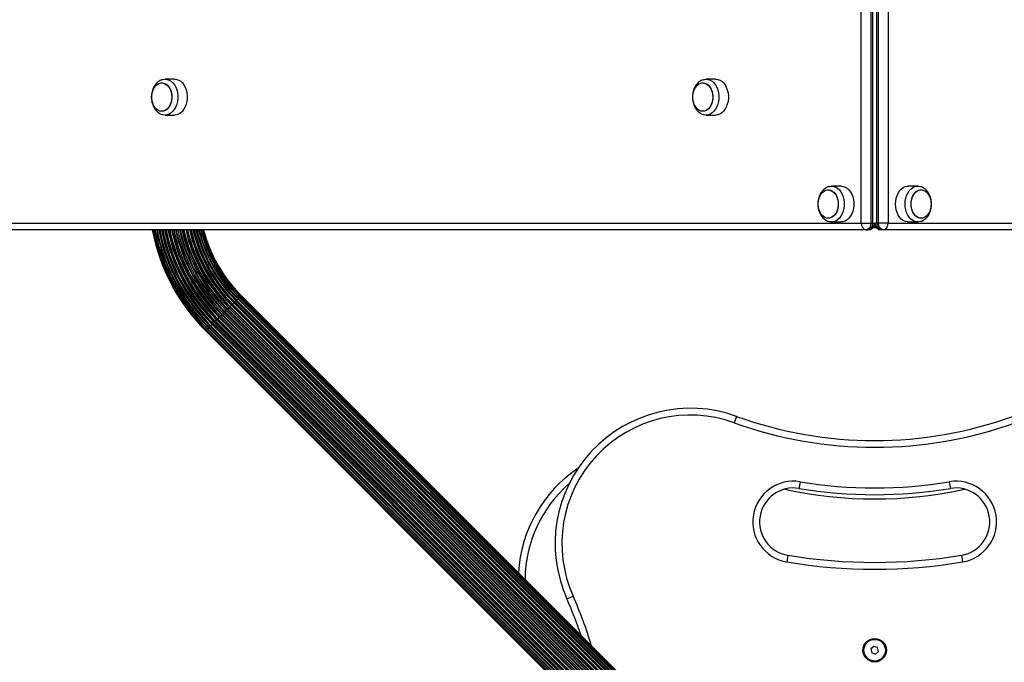
# Model space of a CAD drawing. Units: millimetres. Extents: x 0 to 13825, y 0 to 11128.
# Drawn here: x 10414 to 11141, y 2080 to 2555 of the extents above; entities that cross this region are included whole.
import ezdxf

# ---------------------------------------------------------------- set-up
doc = ezdxf.new("R2010")
doc.units = ezdxf.units.MM

msp = doc.modelspace()

# ---------------------------------------------------------------- linework, layer by layer
at = {"color": 7, "linetype": 'Continuous', "lineweight": 25, "ltscale": 50}
for p, q in [((11035.1, 2404.5), (11035.1, 3674.5)), ((11042.17, 3674.5), (11042.17, 2404.5)), ((11043.59, 2404.5), (11043.59, 3674.5)), ((11046.41, 3674.5), (11046.41, 2404.5)), ((11047.83, 2404.5), (11047.83, 3674.5)), ((11054.9, 3674.5), (11054.9, 2404.5)), ((10528.1, 2510.75), (10521.03, 2510.75)), ((10927.62, 2510.75), (10920.55, 2510.75)), ((10521.03, 2484.25), (10528.1, 2484.25)), ((10920.55, 2484.25), (10927.62, 2484.25)), ((11020.25, 2431.75), (11013.18, 2431.75)), ((11076.82, 2431.75), (11069.75, 2431.75)), ((10363.35, 2404.5), (11035.1, 2404.5)), ((11038.64, 2399.5), (10366.88, 2399.5)), ((11013.18, 2405.25), (11020.25, 2405.25)), ((11035.1, 2404.5), (11042.17, 2404.5)), ((11038.64, 2399.5), (11040.05, 2399.5)), ((11042.17, 2404.5), (11043.59, 2404.5)), ((11043.59, 2404.5), (11045, 2404.5)), ((11045, 2401), (11043.62, 2401)), ((11046.41, 2404.5), (11045, 2404.5)), ((11045, 2401), (11045, 2403.79)), ((11046.38, 2401), (11045, 2401)), ((11047.83, 2404.5), (11046.41, 2404.5)), ((11054.9, 2404.5), (11047.83, 2404.5)), ((11051.36, 2399.5), (11049.95, 2399.5)), ((11723.12, 2399.5), (11051.36, 2399.5)), ((11054.9, 2404.5), (11726.65, 2404.5)), ((11069.75, 2405.25), (11076.82, 2405.25)), ((10573.86, 2347.64), (10574.69, 2348.47)), ((10574.69, 2348.47), (10574.88, 2348.66)), ((10574.69, 2348.47), (10871.47, 2051.69)), ((10574.88, 2348.66), (10575.01, 2348.78)), ((10871.66, 2051.88), (10574.88, 2348.66)), ((10575.01, 2348.78), (10575.77, 2349.54)), ((10575.01, 2348.78), (10871.78, 2052.01)), ((10575.77, 2349.54), (10575.88, 2349.65)), ((10575.77, 2349.54), (10872.54, 2052.77)), ((10575.88, 2349.66), (10576.55, 2350.33)), ((10575.88, 2349.66), (10872.66, 2052.88)), ((10575.88, 2349.65), (10575.88, 2349.66)), ((10872.65, 2052.88), (10575.88, 2349.65)), ((10576.55, 2350.33), (10576.6, 2350.38)), ((10576.55, 2350.33), (10873.33, 2053.55)), ((10576.6, 2350.38), (10577.03, 2350.81)), ((10873.38, 2053.6), (10576.6, 2350.38)), ((10577.03, 2350.81), (10577.04, 2350.82)), ((10577.03, 2350.81), (10873.81, 2054.03)), ((10577.04, 2350.82), (10577.19, 2350.97)), ((10873.82, 2054.04), (10577.04, 2350.82)), ((10577.19, 2350.97), (10873.97, 2054.19)), ((10567.24, 2341.02), (10568.15, 2341.93)), ((10568.15, 2341.93), (10568.8, 2342.58)), ((10568.15, 2341.93), (10864.93, 2045.15)), ((10568.8, 2342.58), (10568.93, 2342.7)), ((10568.8, 2342.58), (10865.58, 2045.8)), ((10568.93, 2342.7), (10569.12, 2342.9)), ((10568.93, 2342.7), (10865.7, 2045.93)), ((10569.12, 2342.9), (10570.05, 2343.83)), ((10569.12, 2342.9), (10865.9, 2046.12)), ((10570.05, 2343.83), (10570.58, 2344.36)), ((10570.05, 2343.83), (10866.83, 2047.05)), ((10570.58, 2344.36), (10570.69, 2344.46)), ((10570.58, 2344.36), (10867.36, 2047.58)), ((10570.69, 2344.46), (10570.88, 2344.66)), ((10570.69, 2344.46), (10867.46, 2047.69)), ((10570.88, 2344.66), (10571.8, 2345.58)), ((10570.88, 2344.66), (10867.66, 2047.88)), ((10571.8, 2345.58), (10572.21, 2345.99)), ((10571.8, 2345.58), (10868.58, 2048.8)), ((10572.21, 2345.99), (10572.29, 2346.06)), ((10868.99, 2049.21), (10572.21, 2345.99)), ((10572.29, 2346.06), (10572.47, 2346.25)), ((10572.29, 2346.06), (10869.06, 2049.29)), ((10572.47, 2346.25), (10573.36, 2347.14)), ((10572.47, 2346.25), (10869.25, 2049.47)), ((10573.36, 2347.14), (10573.65, 2347.43)), ((10573.36, 2347.14), (10870.14, 2050.36)), ((10573.65, 2347.43), (10573.68, 2347.46)), ((10870.43, 2050.65), (10573.65, 2347.43)), ((10573.68, 2347.46), (10573.86, 2347.64)), ((10573.68, 2347.46), (10870.46, 2050.68)), ((10573.86, 2347.64), (10870.64, 2050.86)), ((10559.42, 2333.2), (10560.07, 2333.85)), ((10560.07, 2333.85), (10560.98, 2334.76)), ((10560.07, 2333.85), (10856.85, 2037.07)), ((10560.98, 2334.76), (10561.17, 2334.95)), ((10560.98, 2334.76), (10857.76, 2037.98)), ((10561.17, 2334.95), (10561.32, 2335.1)), ((10561.17, 2334.95), (10857.95, 2038.17)), ((10561.32, 2335.1), (10562.07, 2335.84)), ((10561.32, 2335.1), (10858.1, 2038.32)), ((10562.07, 2335.84), (10562.94, 2336.72)), ((10562.07, 2335.84), (10858.84, 2039.07)), ((10562.94, 2336.72), (10563.12, 2336.9)), ((10562.94, 2336.72), (10859.72, 2039.94)), ((10563.12, 2336.9), (10563.29, 2337.07)), ((10563.12, 2336.9), (10859.9, 2040.12)), ((10563.29, 2337.07), (10564.11, 2337.89)), ((10563.29, 2337.07), (10860.07, 2040.29)), ((10564.11, 2337.89), (10564.93, 2338.71)), ((10564.11, 2337.89), (10860.89, 2041.11)), ((10564.93, 2338.71), (10565.1, 2338.88)), ((10564.93, 2338.71), (10861.71, 2041.93)), ((10565.1, 2338.88), (10565.28, 2339.06)), ((10565.1, 2338.88), (10861.88, 2042.1)), ((10565.28, 2339.06), (10566.16, 2339.93)), ((10565.28, 2339.06), (10862.06, 2042.28)), ((10566.16, 2339.93), (10566.9, 2340.68)), ((10566.16, 2339.93), (10862.93, 2043.16)), ((10566.9, 2340.68), (10567.05, 2340.83)), ((10566.9, 2340.68), (10863.68, 2043.9)), ((10567.05, 2340.83), (10567.24, 2341.02)), ((10567.05, 2340.83), (10863.83, 2044.05)), ((10567.24, 2341.02), (10864.02, 2044.24)), ((10552.46, 2326.23), (10553.22, 2326.99)), ((10553.22, 2326.99), (10553.34, 2327.12)), ((10553.22, 2326.99), (10849.99, 2030.22)), ((10553.34, 2327.12), (10553.53, 2327.31)), ((10553.34, 2327.12), (10850.12, 2030.34)), ((10553.53, 2327.31), (10554.36, 2328.14)), ((10553.53, 2327.31), (10850.31, 2030.53)), ((10554.36, 2328.14), (10554.54, 2328.32)), ((10554.36, 2328.14), (10851.14, 2031.36)), ((10554.54, 2328.32), (10554.57, 2328.35)), ((10554.54, 2328.32), (10851.32, 2031.54)), ((10554.57, 2328.35), (10554.86, 2328.64)), ((10554.57, 2328.35), (10851.35, 2031.57)), ((10554.86, 2328.64), (10555.75, 2329.53)), ((10554.86, 2328.64), (10851.64, 2031.86)), ((10555.75, 2329.53), (10555.94, 2329.71)), ((10555.75, 2329.53), (10852.53, 2032.75)), ((10555.94, 2329.71), (10556.01, 2329.79)), ((10555.94, 2329.71), (10852.71, 2032.94)), ((10556.01, 2329.79), (10556.42, 2330.2)), ((10556.01, 2329.79), (10852.79, 2033.01)), ((10556.42, 2330.2), (10557.34, 2331.12)), ((10556.42, 2330.2), (10853.2, 2033.42)), ((10557.34, 2331.12), (10557.54, 2331.31)), ((10557.34, 2331.12), (10854.12, 2034.34)), ((10557.54, 2331.31), (10557.64, 2331.42)), ((10557.54, 2331.31), (10854.31, 2034.54)), ((10557.64, 2331.42), (10558.17, 2331.95)), ((10557.64, 2331.42), (10854.42, 2034.64)), ((10558.17, 2331.95), (10559.1, 2332.88)), ((10558.17, 2331.95), (10854.95, 2035.17)), ((10559.1, 2332.88), (10559.3, 2333.07)), ((10559.1, 2332.88), (10855.88, 2036.1)), ((10559.3, 2333.07), (10559.42, 2333.2)), ((10559.3, 2333.07), (10856.07, 2036.3)), ((10559.42, 2333.2), (10856.2, 2036.42)), ((10551.03, 2324.81), (10551.18, 2324.96)), ((10551.03, 2324.81), (10847.81, 2028.03)), ((10551.18, 2324.96), (10551.19, 2324.97)), ((10551.18, 2324.96), (10847.96, 2028.18)), ((10551.19, 2324.97), (10551.62, 2325.4)), ((10551.19, 2324.97), (10847.97, 2028.19)), ((10551.62, 2325.4), (10551.67, 2325.45)), ((10551.62, 2325.4), (10848.4, 2028.62)), ((10551.67, 2325.45), (10552.34, 2326.12)), ((10551.67, 2325.45), (10848.45, 2028.67)), ((10552.34, 2326.12), (10849.12, 2029.34)), ((10552.34, 2326.12), (10552.35, 2326.12)), ((10552.35, 2326.12), (10552.46, 2326.23)), ((10552.35, 2326.12), (10849.12, 2029.35)), ((10552.46, 2326.23), (10849.23, 2029.46)), ((10943.01, 2261.72), (10941.31, 2257.02)), ((10989.93, 2213.41), (10989.11, 2208.48)), ((11100.07, 2213.41), (11100.89, 2208.48)), ((10980.89, 2159.16), (10980.07, 2154.23)), ((11109.11, 2159.16), (11109.93, 2154.23)), ((10817.72, 2126.88), (10822.28, 2128.92)), ((11044.46, 2091.84), (11042.27, 2089.95)), ((11042.27, 2089.95), (11042.82, 2087.11)), ((11042.82, 2087.11), (11045.54, 2086.16)), ((11047.18, 2090.89), (11044.46, 2091.84)), ((11045.54, 2086.16), (11047.73, 2088.05)), ((11047.73, 2088.05), (11047.18, 2090.89))]:
    msp.add_line(p, q, dxfattribs=at)
at = {"color": 7, "linetype": 'Continuous', "lineweight": 25, "ltscale": 50, "flags": 128}
for points in [[(10518.74, 2510.34), (10519.49, 2510.57), (10521.03, 2510.75)], [(10521.03, 2510.75), (10522.58, 2510.57), (10524.08, 2510.03), (10525.49, 2509.15), (10526.79, 2507.96), (10527.93, 2506.47), (10528.88, 2504.75), (10529.61, 2502.82), (10530.12, 2500.75), (10530.37, 2498.59), (10530.37, 2496.41), (10530.12, 2494.25), (10529.61, 2492.18), (10528.88, 2490.25), (10527.93, 2488.53), (10526.79, 2487.04), (10525.49, 2485.85), (10524.08, 2484.97), (10522.58, 2484.43), (10521.03, 2484.25), (10519.49, 2484.43), (10518.77, 2484.64)], [(10528.1, 2510.75), (10529.65, 2510.57), (10531.15, 2510.03), (10532.56, 2509.15), (10533.86, 2507.96), (10535, 2506.47), (10535.95, 2504.75), (10536.68, 2502.82), (10537.19, 2500.75), (10537.44, 2498.59), (10537.44, 2496.41), (10537.19, 2494.25), (10536.68, 2492.18), (10535.95, 2490.25), (10535, 2488.53), (10533.86, 2487.04), (10532.56, 2485.85), (10531.15, 2484.97), (10529.65, 2484.43), (10528.1, 2484.25), (10528.1, 2484.25)], [(10918.25, 2510.34), (10919.01, 2510.57), (10920.55, 2510.75)], [(10920.55, 2510.75), (10922.09, 2510.57), (10923.59, 2510.03), (10925.01, 2509.15), (10926.3, 2507.96), (10927.44, 2506.47), (10928.39, 2504.75), (10929.13, 2502.82), (10929.63, 2500.75), (10929.89, 2498.59), (10929.89, 2496.41), (10929.63, 2494.25), (10929.13, 2492.18), (10928.39, 2490.25), (10927.44, 2488.53), (10926.3, 2487.04), (10925.01, 2485.85), (10923.59, 2484.97), (10922.09, 2484.43), (10920.55, 2484.25), (10919.01, 2484.43), (10918.29, 2484.64)], [(10927.62, 2510.75), (10929.16, 2510.57), (10930.66, 2510.03), (10932.08, 2509.15), (10933.37, 2507.96), (10934.51, 2506.47), (10935.46, 2504.75), (10936.2, 2502.82), (10936.7, 2500.75), (10936.96, 2498.59), (10936.96, 2496.41), (10936.7, 2494.25), (10936.2, 2492.18), (10935.46, 2490.25), (10934.51, 2488.53), (10933.37, 2487.04), (10932.08, 2485.85), (10930.66, 2484.97), (10929.16, 2484.43), (10927.62, 2484.25), (10927.62, 2484.25)], [(10525.98, 2497.5), (10525.86, 2495.57), (10525.48, 2493.71), (10524.87, 2491.97), (10524.05, 2490.43), (10523.03, 2489.12), (10521.87, 2488.1), (10520.59, 2487.4), (10519.24, 2487.04), (10517.87, 2487.04), (10516.53, 2487.4), (10515.25, 2488.1), (10514.08, 2489.12), (10513.07, 2490.43), (10512.25, 2491.97), (10511.64, 2493.71), (10511.26, 2495.57), (10511.13, 2497.5), (10511.26, 2499.43), (10511.64, 2501.29), (10512.25, 2503.03), (10513.07, 2504.57), (10514.08, 2505.88), (10515.25, 2506.9), (10516.53, 2507.6), (10517.87, 2507.96), (10519.24, 2507.96), (10520.59, 2507.6), (10521.87, 2506.9), (10523.03, 2505.88), (10524.05, 2504.57), (10524.87, 2503.03), (10525.48, 2501.29), (10525.86, 2499.43), (10525.98, 2497.5)], [(10518.56, 2508), (10519.92, 2507.82), (10521.24, 2507.29), (10522.47, 2506.43), (10523.56, 2505.26), (10524.48, 2503.83), (10525.21, 2502.18), (10525.7, 2500.37), (10525.95, 2498.47), (10525.95, 2496.53), (10525.7, 2494.63), (10525.21, 2492.82), (10524.48, 2491.17), (10523.56, 2489.74), (10522.47, 2488.57), (10521.24, 2487.71), (10519.92, 2487.18), (10518.56, 2487), (10517.19, 2487.18), (10515.88, 2487.71), (10514.65, 2488.57), (10513.56, 2489.74), (10512.63, 2491.17), (10511.91, 2492.82), (10511.42, 2494.63), (10511.17, 2496.53), (10511.17, 2498.47), (10511.42, 2500.37), (10511.91, 2502.18), (10512.63, 2503.83), (10513.56, 2505.26), (10514.65, 2506.43), (10515.88, 2507.29), (10517.19, 2507.82), (10518.56, 2508)], [(10925.5, 2497.5), (10925.37, 2495.57), (10925, 2493.71), (10924.39, 2491.97), (10923.56, 2490.43), (10922.55, 2489.12), (10921.38, 2488.1), (10920.11, 2487.4), (10918.76, 2487.04), (10917.39, 2487.04), (10916.04, 2487.4), (10914.76, 2488.1), (10913.6, 2489.12), (10912.59, 2490.43), (10911.76, 2491.97), (10911.15, 2493.71), (10910.78, 2495.57), (10910.65, 2497.5), (10910.78, 2499.43), (10911.15, 2501.29), (10911.76, 2503.03), (10912.59, 2504.57), (10913.6, 2505.88), (10914.76, 2506.9), (10916.04, 2507.6), (10917.39, 2507.96), (10918.76, 2507.96), (10920.11, 2507.6), (10921.38, 2506.9), (10922.55, 2505.88), (10923.56, 2504.57), (10924.39, 2503.03), (10925, 2501.29), (10925.37, 2499.43), (10925.5, 2497.5)], [(10918.07, 2508), (10919.44, 2507.82), (10920.76, 2507.29), (10921.98, 2506.43), (10923.08, 2505.26), (10924, 2503.83), (10924.72, 2502.18), (10925.22, 2500.37), (10925.47, 2498.47), (10925.47, 2496.53), (10925.22, 2494.63), (10924.72, 2492.82), (10924, 2491.17), (10923.08, 2489.74), (10921.98, 2488.57), (10920.76, 2487.71), (10919.44, 2487.18), (10918.07, 2487), (10916.71, 2487.18), (10915.39, 2487.71), (10914.17, 2488.57), (10913.07, 2489.74), (10912.15, 2491.17), (10911.43, 2492.82), (10910.93, 2494.63), (10910.68, 2496.53), (10910.68, 2498.47), (10910.93, 2500.37), (10911.43, 2502.18), (10912.15, 2503.83), (10913.07, 2505.26), (10914.17, 2506.43), (10915.39, 2507.29), (10916.71, 2507.82), (10918.07, 2508)], [(11004.49, 2412.76), (11003.85, 2414.47), (11003.44, 2416.32), (11003.28, 2418.24), (11003.38, 2420.18), (11003.72, 2422.05), (11004.3, 2423.81), (11005.1, 2425.38), (11006.09, 2426.72), (11007.24, 2427.78), (11008.5, 2428.53), (11009.84, 2428.93), (11011.21, 2428.98), (11012.56, 2428.67), (11013.85, 2428.01), (11015.03, 2427.03), (11016.07, 2425.76), (11016.92, 2424.24), (11017.56, 2422.53), (11017.97, 2420.68), (11018.13, 2418.76), (11018.03, 2416.82), (11017.69, 2414.95), (11017.11, 2413.19), (11016.31, 2411.62), (11015.32, 2410.28), (11014.18, 2409.22), (11012.91, 2408.47), (11011.57, 2408.07), (11010.2, 2408.02), (11008.85, 2408.33), (11007.56, 2408.99), (11006.38, 2409.97), (11005.34, 2411.24), (11004.49, 2412.76)], [(11006.64, 2427.29), (11007.86, 2428.2), (11009.16, 2428.77), (11010.52, 2429), (11011.89, 2428.87), (11013.22, 2428.38), (11014.46, 2427.56), (11015.57, 2426.43), (11016.52, 2425.03), (11017.27, 2423.41), (11017.8, 2421.62), (11018.08, 2419.72), (11018.11, 2417.79), (11017.89, 2415.87), (11017.43, 2414.05), (11016.74, 2412.38), (11015.84, 2410.91), (11014.77, 2409.71), (11013.55, 2408.8), (11012.25, 2408.23), (11010.89, 2408), (11009.52, 2408.13), (11008.19, 2408.62), (11006.95, 2409.44), (11005.84, 2410.57), (11004.89, 2411.97), (11004.14, 2413.59), (11003.62, 2415.38), (11003.33, 2417.28), (11003.3, 2419.21), (11003.52, 2421.13), (11003.98, 2422.95), (11004.67, 2424.62), (11005.57, 2426.09), (11006.64, 2427.29)], [(11010.99, 2431.38), (11011.64, 2431.57), (11013.18, 2431.75), (11014.72, 2431.57), (11016.22, 2431.03), (11017.64, 2430.15), (11018.93, 2428.96), (11020.07, 2427.47), (11021.02, 2425.75), (11021.76, 2423.82), (11022.26, 2421.75), (11022.52, 2419.59), (11022.52, 2417.41), (11022.26, 2415.25), (11021.76, 2413.18), (11021.02, 2411.25), (11020.07, 2409.53), (11018.93, 2408.04), (11017.64, 2406.85), (11016.22, 2405.97), (11014.72, 2405.43), (11013.18, 2405.25), (11011.64, 2405.43), (11011.02, 2405.61)], [(11020.25, 2431.75), (11020.25, 2431.75), (11021.79, 2431.57), (11023.29, 2431.03), (11024.71, 2430.15), (11026.01, 2428.96), (11027.14, 2427.47), (11028.09, 2425.75), (11028.83, 2423.82), (11029.33, 2421.75), (11029.59, 2419.59), (11029.59, 2417.41), (11029.33, 2415.25), (11028.83, 2413.18), (11028.09, 2411.25), (11027.14, 2409.53), (11026.01, 2408.04), (11024.71, 2406.85), (11023.29, 2405.97), (11021.79, 2405.43), (11020.25, 2405.25)], [(11069.75, 2405.25), (11068.98, 2405.3), (11067.45, 2405.66), (11065.99, 2406.37), (11064.62, 2407.41), (11063.4, 2408.75), (11062.36, 2410.36), (11061.51, 2412.19), (11060.89, 2414.2), (11060.51, 2416.32), (11060.38, 2418.5), (11060.51, 2420.68), (11060.89, 2422.8), (11061.51, 2424.81), (11062.36, 2426.64), (11063.4, 2428.25), (11064.62, 2429.59), (11065.99, 2430.63), (11067.45, 2431.34), (11068.98, 2431.7), (11069.75, 2431.75)], [(11079.03, 2405.63), (11077.59, 2405.3), (11076.05, 2405.3), (11074.52, 2405.66), (11073.06, 2406.37), (11071.7, 2407.41), (11070.47, 2408.75), (11069.43, 2410.36), (11068.58, 2412.19), (11067.96, 2414.2), (11067.58, 2416.32), (11067.45, 2418.5), (11067.58, 2420.68), (11067.96, 2422.8), (11068.58, 2424.81), (11069.43, 2426.64), (11070.47, 2428.25), (11071.7, 2429.59), (11073.06, 2430.63), (11074.52, 2431.34), (11076.05, 2431.7), (11077.59, 2431.7), (11079.02, 2431.38)], [(11086.72, 2418.5), (11086.59, 2416.57), (11086.22, 2414.71), (11085.61, 2412.97), (11084.78, 2411.43), (11083.77, 2410.12), (11082.6, 2409.1), (11081.33, 2408.4), (11079.98, 2408.04), (11078.61, 2408.04), (11077.26, 2408.4), (11075.99, 2409.1), (11074.82, 2410.12), (11073.81, 2411.43), (11072.98, 2412.97), (11072.37, 2414.71), (11072, 2416.57), (11071.87, 2418.5), (11072, 2420.43), (11072.37, 2422.29), (11072.98, 2424.03), (11073.81, 2425.57), (11074.82, 2426.88), (11075.99, 2427.9), (11077.26, 2428.6), (11078.61, 2428.96), (11079.98, 2428.96), (11081.33, 2428.6), (11082.6, 2427.9), (11083.77, 2426.88), (11084.78, 2425.57), (11085.61, 2424.03), (11086.22, 2422.29), (11086.59, 2420.43), (11086.72, 2418.5)], [(11079.29, 2408), (11077.93, 2408.18), (11076.61, 2408.71), (11075.39, 2409.57), (11074.29, 2410.74), (11073.37, 2412.17), (11072.65, 2413.82), (11072.15, 2415.63), (11071.9, 2417.53), (11071.9, 2419.47), (11072.15, 2421.37), (11072.65, 2423.18), (11073.37, 2424.83), (11074.29, 2426.26), (11075.39, 2427.43), (11076.61, 2428.29), (11077.93, 2428.82), (11079.29, 2429), (11080.66, 2428.82), (11081.98, 2428.29), (11083.2, 2427.43), (11084.3, 2426.26), (11085.22, 2424.83), (11085.94, 2423.18), (11086.44, 2421.37), (11086.69, 2419.47), (11086.69, 2417.53), (11086.44, 2415.63), (11085.94, 2413.82), (11085.22, 2412.17), (11084.3, 2410.74), (11083.2, 2409.57), (11081.98, 2408.71), (11080.66, 2408.18), (11079.29, 2408)], [(11035.1, 2404.5), (11035.17, 2403.52), (11035.37, 2402.59), (11035.7, 2401.72), (11036.14, 2400.96), (11036.67, 2400.34), (11037.28, 2399.88), (11037.95, 2399.6), (11038.64, 2399.5)], [(11042.17, 2404.5), (11042.1, 2403.52), (11041.9, 2402.59), (11041.58, 2401.72), (11041.14, 2400.96), (11040.6, 2400.34), (11039.99, 2399.88), (11039.33, 2399.6), (11038.64, 2399.5)], [(11040.05, 2399.5), (11040.74, 2399.6), (11041.4, 2399.88), (11042.01, 2400.34), (11042.55, 2400.96), (11042.99, 2401.72), (11043.32, 2402.59), (11043.52, 2403.52), (11043.59, 2404.5)], [(11046.41, 2404.5), (11046.48, 2403.52), (11046.68, 2402.59), (11047.01, 2401.72), (11047.45, 2400.96), (11047.99, 2400.34), (11048.6, 2399.88), (11049.26, 2399.6), (11049.95, 2399.5)], [(11051.36, 2399.5), (11050.67, 2399.6), (11050.01, 2399.88), (11049.4, 2400.34), (11048.86, 2400.96), (11048.42, 2401.72), (11048.1, 2402.59), (11047.9, 2403.52), (11047.83, 2404.5)], [(11051.36, 2399.5), (11052.05, 2399.6), (11052.72, 2399.88), (11053.33, 2400.34), (11053.86, 2400.96), (11054.3, 2401.72), (11054.63, 2402.59), (11054.83, 2403.52), (11054.9, 2404.5)]]:
    msp.add_lwpolyline(points, dxfattribs=at)
at = {"color": 7, "linetype": 'Continuous', "lineweight": 25, "ltscale": 2500}
for radius in [8.65, 8]:
    msp.add_circle((11045, 2089), radius, dxfattribs=at)
for centre, radius, start, end in [((10652.5, 2426.28), 143.5, 190.75427, 225), ((10652.5, 2426.28), 143.29, 190.77026, 225), ((10652.5, 2426.28), 143.27, 190.77157, 225), ((10652.5, 2426.28), 142.66, 190.81811, 225), ((10652.5, 2426.28), 142.59, 190.82338, 225), ((10652.5, 2426.28), 141.65, 190.89653, 225), ((10652.5, 2426.28), 141.64, 190.8975, 225), ((10652.5, 2426.28), 141.48, 190.9094, 225), ((10652.5, 2426.28), 140.41, 190.99412, 225), ((10652.5, 2426.28), 140.23, 191.0078, 225), ((10652.5, 2426.28), 139.97, 191.0291, 225), ((10652.5, 2426.28), 138.79, 191.1242, 225), ((10652.5, 2426.28), 138.54, 191.14452, 225), ((10652.5, 2426.28), 138.49, 191.14808, 225), ((10652.5, 2426.28), 138.08, 191.18161, 225), ((10652.5, 2426.28), 136.82, 191.28571, 225), ((10652.5, 2426.28), 136.56, 191.30781, 225), ((10652.5, 2426.28), 136.45, 191.31704, 225), ((10652.5, 2426.28), 135.87, 191.36567, 225), ((10652.5, 2426.28), 134.57, 191.47712, 225), ((10652.5, 2426.28), 134.3, 191.50065, 225), ((10652.5, 2426.28), 134.15, 191.51348, 225), ((10652.5, 2426.28), 133.4, 191.57945, 225), ((10652.5, 2426.28), 132.08, 191.69631, 225), ((10652.5, 2426.28), 131.81, 191.72084, 225), ((10652.5, 2426.28), 131.63, 191.73725, 225), ((10652.5, 2426.28), 130.72, 191.82043, 225), ((10652.5, 2426.28), 129.42, 191.94042, 225), ((10652.5, 2426.28), 129.16, 191.96544, 225), ((10652.5, 2426.28), 128.94, 191.98534, 225), ((10652.5, 2426.28), 127.89, 192.08522, 225), ((10652.5, 2426.28), 126.65, 192.20565, 225), ((10652.5, 2426.28), 126.4, 192.23059, 225), ((10652.5, 2426.28), 126.16, 192.25381, 225), ((10652.5, 2426.28), 125, 192.36939, 225), ((10652.5, 2426.28), 123.84, 192.4872, 225), ((10652.5, 2426.28), 123.6, 192.5114, 225), ((10652.5, 2426.28), 123.35, 192.53763, 225), ((10652.5, 2426.28), 122.11, 192.66737, 225), ((10652.5, 2426.28), 121.06, 192.77909, 225), ((10652.5, 2426.28), 120.84, 192.80182, 225), ((10652.5, 2426.28), 120.58, 192.83062, 225), ((10652.5, 2426.28), 119.28, 192.97231, 225), ((10652.5, 2426.28), 118.37, 193.07415, 225), ((10652.5, 2426.28), 118.19, 193.09461, 225), ((10652.5, 2426.28), 117.92, 193.12542, 225), ((10652.5, 2426.28), 116.6, 193.27608, 225), ((10652.5, 2426.28), 115.85, 193.36409, 225), ((10652.5, 2426.28), 115.7, 193.38146, 225), ((10652.5, 2426.28), 115.43, 193.41353, 225), ((10652.5, 2426.28), 114.13, 193.56946, 225), ((10652.5, 2426.28), 113.55, 193.63965, 225), ((10652.5, 2426.28), 113.44, 193.65312, 225), ((10652.5, 2426.28), 113.18, 193.68558, 225), ((10652.5, 2426.28), 111.92, 193.84238, 225), ((10652.5, 2426.28), 111.51, 193.8943, 225), ((10652.5, 2426.28), 111.46, 193.89986, 225), ((10652.5, 2426.28), 111.21, 193.93171, 225), ((10652.5, 2426.28), 110.03, 194.08441, 225), ((10652.5, 2426.28), 109.77, 194.11943, 225), ((10652.5, 2426.28), 109.59, 194.1421, 225), ((10652.5, 2426.28), 108.52, 194.28543, 225), ((10652.5, 2426.28), 108.36, 194.30597, 225), ((10652.5, 2426.28), 108.35, 194.30766, 225), ((10652.5, 2426.28), 107.41, 194.43638, 225), ((10652.5, 2426.28), 107.34, 194.44579, 225), ((10652.5, 2426.28), 106.73, 194.53005, 225), ((10652.5, 2426.28), 106.71, 194.53245, 225), ((10652.5, 2426.28), 106.5, 194.56182, 225), ((11040.05, 2404.5), 5, 270, 351.8699), ((11049.95, 2404.5), 5, 188.1301, 270), ((10909.02, 2167.68), 100, 70.12593, 204.07579), ((10909.02, 2167.68), 95, 70.12593, 204.07579), ((11045, 2543.85), 300, 250.12593, 289.87407), ((11045, 2543.85), 305, 250.12593, 289.87407), ((10881.82, 2140.48), 100, 123.91255, 176.73417), ((10881.82, 2140.48), 95, 131.04306, 179.48408), ((10985, 2183.82), 30, 80.53857, 260.53857), ((11045, 2543.85), 335, 260.53857, 279.46143), ((11105, 2183.82), 30, 279.46143, 99.46143), ((10985, 2183.82), 25, 80.53857, 260.53857), ((11045, 2505.68), 305, 257.43081, 282.56919), ((11045, 2543.85), 340, 260.53857, 279.46143), ((11105, 2183.82), 25, 279.46143, 99.46143), ((11045, 2543.85), 395, 260.53857, 279.46143), ((11045, 2543.85), 390, 260.53857, 279.46143), ((10543.82, 2004.5), 300, 18.54807, 24.07579), ((10543.82, 2004.5), 305, 16.7186, 24.07579)]:
    msp.add_arc(centre, radius, start, end, dxfattribs=at)
at = {"color": 7, "linetype": 'Continuous', "lineweight": 25, "ltscale": 50}
for points, knots in [([(10518.7, 2510.32), (10518.23, 2510.13), (10517.23, 2509.73), (10515.84, 2508.8), (10514.53, 2507.6), (10513.38, 2506.16), (10512.42, 2504.51), (10511.66, 2502.69), (10511.14, 2500.72), (10510.87, 2498.67), (10510.85, 2496.58), (10511.1, 2494.49), (10511.61, 2492.46), (10512.38, 2490.54), (10513.42, 2488.77), (10514.65, 2487.27), (10516.02, 2486.07), (10517.37, 2485.19), (10518.33, 2484.84), (10518.75, 2484.68)], [0, 0, 0, 0, 0.049278, 0.105043, 0.161846, 0.220052, 0.279716, 0.340576, 0.402219, 0.464272, 0.526609, 0.589301, 0.652439, 0.71612, 0.780231, 0.844261, 0.900667, 0.955754, 1, 1, 1, 1]), ([(10918.21, 2510.32), (10917.74, 2510.13), (10916.74, 2509.73), (10915.35, 2508.8), (10914.04, 2507.6), (10912.9, 2506.16), (10911.93, 2504.51), (10911.18, 2502.69), (10910.66, 2500.72), (10910.38, 2498.67), (10910.37, 2496.58), (10910.61, 2494.49), (10911.12, 2492.46), (10911.9, 2490.54), (10912.93, 2488.77), (10914.16, 2487.27), (10915.54, 2486.07), (10916.89, 2485.19), (10917.84, 2484.84), (10918.27, 2484.68)], [0, 0, 0, 0, 0.049278, 0.105043, 0.161846, 0.220052, 0.279716, 0.340576, 0.402219, 0.464272, 0.526609, 0.589301, 0.652439, 0.71612, 0.780231, 0.844261, 0.900667, 0.955754, 1, 1, 1, 1]), ([(11011, 2431.35), (11010.63, 2431.23), (11009.73, 2430.92), (11008.41, 2430.11), (11007.06, 2428.99), (11005.86, 2427.62), (11004.83, 2426.04), (11004.01, 2424.26), (11003.42, 2422.33), (11003.07, 2420.3), (11002.98, 2418.21), (11003.14, 2416.12), (11003.56, 2414.12), (11004.05, 2412.71), (11004.38, 2411.99), (11004.44, 2411.85)], [0, 0, 0, 0, 0.052702, 0.13077, 0.210076, 0.291238, 0.374476, 0.459544, 0.545891, 0.632958, 0.720429, 0.808354, 0.896867, 0.980181, 1, 1, 1, 1]), ([(11086.98, 2418.5), (11086.97, 2418.91), (11086.95, 2420.01), (11086.69, 2421.81), (11086.15, 2423.82), (11085.34, 2425.73), (11084.27, 2427.47), (11083, 2428.94), (11081.61, 2430.09), (11080.29, 2430.91), (11079.39, 2431.21), (11079.02, 2431.34)], [0, 0, 0, 0, 0.072627, 0.197126, 0.322631, 0.449222, 0.576562, 0.703547, 0.815094, 0.924078, 1, 1, 1, 1]), ([(11079.04, 2405.67), (11079.29, 2405.74), (11080.08, 2405.99), (11081.31, 2406.71), (11082.7, 2407.77), (11083.93, 2409.1), (11084.98, 2410.64), (11085.85, 2412.39), (11086.48, 2414.29), (11086.9, 2416.35), (11086.95, 2417.77), (11086.98, 2418.5)], [0, 0, 0, 0, 0.051154, 0.161392, 0.273166, 0.387436, 0.504635, 0.624534, 0.746407, 0.869449, 1, 1, 1, 1]), ([(11004.44, 2411.85), (11004.62, 2411.48), (11005.1, 2410.5), (11006.06, 2409.11), (11007.32, 2407.75), (11008.7, 2406.7), (11009.94, 2405.98), (11010.75, 2405.73), (11011.03, 2405.65)], [0, 0, 0, 0, 0.128083, 0.342115, 0.534266, 0.721884, 0.905302, 1, 1, 1, 1])]:
    msp.add_open_spline(points, degree=3, knots=knots, dxfattribs=at)

doc.saveas('drawing.dxf')
